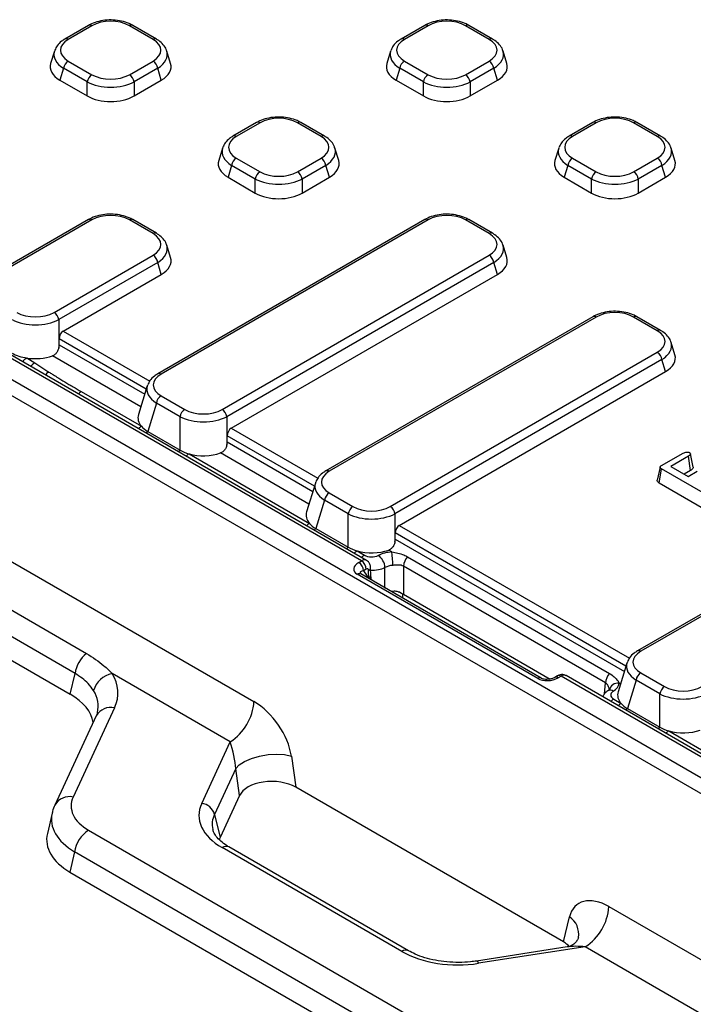
# Model space of a CAD drawing. Units: millimetres. Extents: x 80 to 1660, y 4 to 1164.
# Drawn here: x 1069 to 1170, y 495 to 642 of the extents above; entities that cross this region are included whole.
import ezdxf

# ---------------------------------------------------------------- set-up
doc = ezdxf.new("R2010")
doc.units = ezdxf.units.MM
doc.header["$LTSCALE"] = 4
doc.linetypes.add('SLD-Solid', pattern=[0])

msp = doc.modelspace()

# ---------------------------------------------------------------- linework, layer by layer
at = {"color": 7, "linetype": 'SLD-Solid', "lineweight": 25}
for p, q in [((1079.698, 640.795), (1076.173, 638.76)), ((1080.198, 640.746), (1076.673, 638.711)), ((1089.294, 638.711), (1085.769, 640.746)), ((1089.794, 638.76), (1086.269, 640.795)), ((1129.747, 640.795), (1126.222, 638.76)), ((1130.247, 640.746), (1126.722, 638.711)), ((1139.343, 638.711), (1135.818, 640.746)), ((1139.843, 638.76), (1136.318, 640.795)), ((1074.611, 636.968), (1074.053, 635.14)), ((1091.913, 635.14), (1091.355, 636.968)), ((1124.661, 636.968), (1124.102, 635.14)), ((1141.963, 635.14), (1141.404, 636.968)), ((1075.976, 634.418), (1075.434, 632.643)), ((1079.501, 632.383), (1075.976, 634.418)), ((1076.673, 635.495), (1080.198, 633.46)), ((1085.769, 633.46), (1089.294, 635.495)), ((1089.99, 634.418), (1086.465, 632.383)), ((1090.532, 632.643), (1089.99, 634.418)), ((1126.026, 634.418), (1125.483, 632.643)), ((1129.551, 632.383), (1126.026, 634.418)), ((1126.722, 635.495), (1130.247, 633.46)), ((1135.818, 633.46), (1139.343, 635.495)), ((1140.04, 634.418), (1136.514, 632.383)), ((1140.582, 632.643), (1140.04, 634.418)), ((1120.335, 561.128), (995.444, 633.226)), ((1121.085, 561.203), (996.194, 633.301)), ((991.535, 632.41), (1273.511, 469.629)), ((1075.434, 632.643), (1079.501, 630.295)), ((1079.501, 630.295), (1079.501, 632.383)), ((1086.465, 630.295), (1090.532, 632.643)), ((1086.465, 632.383), (1086.465, 630.295)), ((1125.483, 632.643), (1129.551, 630.295)), ((1129.551, 630.295), (1129.551, 632.383)), ((1136.514, 630.295), (1140.582, 632.643)), ((1136.514, 632.383), (1136.514, 630.295)), ((1272.451, 467.835), (990.475, 630.616)), ((1104.722, 626.349), (1101.197, 624.314)), ((1105.222, 626.299), (1101.697, 624.264)), ((1114.319, 624.264), (1110.793, 626.299)), ((1114.818, 624.314), (1111.293, 626.349)), ((1154.772, 626.349), (1151.247, 624.314)), ((1155.272, 626.299), (1151.747, 624.264)), ((1164.368, 624.264), (1160.843, 626.299)), ((1164.868, 624.314), (1161.343, 626.349)), ((1099.636, 622.521), (1099.078, 620.693)), ((1116.938, 620.693), (1116.38, 622.521)), ((1149.685, 622.521), (1149.127, 620.693)), ((1166.987, 620.693), (1166.429, 622.521)), ((1101.001, 619.972), (1100.459, 618.197)), ((1104.526, 617.937), (1101.001, 619.972)), ((1101.697, 621.048), (1105.222, 619.013)), ((1110.793, 619.013), (1114.319, 621.048)), ((1115.015, 619.972), (1111.49, 617.937)), ((1115.557, 618.197), (1115.015, 619.972)), ((1151.05, 619.972), (1150.508, 618.197)), ((1154.575, 617.937), (1151.05, 619.972)), ((1151.747, 621.048), (1155.272, 619.013)), ((1160.843, 619.013), (1164.368, 621.048)), ((1165.064, 619.972), (1161.539, 617.937)), ((1165.606, 618.197), (1165.064, 619.972)), ((1100.459, 618.197), (1104.526, 615.849)), ((1111.49, 615.849), (1115.557, 618.197)), ((1150.508, 618.197), (1154.575, 615.849)), ((1161.539, 615.849), (1165.606, 618.197)), ((1104.526, 615.849), (1104.526, 617.937)), ((1111.49, 617.937), (1111.49, 615.849)), ((1154.575, 615.849), (1154.575, 617.937)), ((1161.539, 617.937), (1161.539, 615.849)), ((1079.698, 611.903), (1064.973, 603.402)), ((1080.198, 611.853), (1065.473, 603.352)), ((1089.294, 609.818), (1085.769, 611.853)), ((1089.794, 609.867), (1086.269, 611.903)), ((1129.747, 611.903), (1089.997, 588.955)), ((1130.247, 611.853), (1090.497, 588.906)), ((1139.343, 609.818), (1135.818, 611.853)), ((1139.843, 609.867), (1136.318, 611.903)), ((1091.913, 606.247), (1091.355, 608.075)), ((1141.963, 606.247), (1141.404, 608.075)), ((1074.569, 598.101), (1089.294, 606.602)), ((1099.593, 583.655), (1139.343, 606.602)), ((1089.99, 605.525), (1075.265, 597.025)), ((1090.532, 603.75), (1089.99, 605.525)), ((1140.04, 605.525), (1100.29, 582.578)), ((1140.582, 603.75), (1140.04, 605.525)), ((1075.912, 595.31), (1090.532, 603.75)), ((1100.937, 580.864), (1140.582, 603.75)), ((1005.573, 597.202), (1104.323, 540.195)), ((1075.265, 597.025), (1075.265, 592.816)), ((1154.772, 597.456), (1115.022, 574.509)), ((1155.272, 597.407), (1115.522, 574.46)), ((1164.368, 595.372), (1160.843, 597.407)), ((1164.868, 595.421), (1161.343, 597.456)), ((1075.319, 593.277), (1075.319, 594.174)), ((1166.987, 591.801), (1166.429, 593.628)), ((1124.618, 569.208), (1164.368, 592.156)), ((1070.514, 591.313), (1071.692, 590.574)), ((1071.692, 590.574), (1073.791, 589.227)), ((1165.064, 591.079), (1125.314, 568.132)), ((1165.606, 589.304), (1165.064, 591.079)), ((1125.961, 566.417), (1165.606, 589.304)), ((1078.614, 586.32), (1087.557, 581.157)), ((1088.436, 587.163), (1087.13, 582.885)), ((1089.801, 584.613), (1088.511, 580.389)), ((1093.326, 582.578), (1089.801, 584.613)), ((1090.497, 585.69), (1094.022, 583.655)), ((1093.326, 577.609), (1093.326, 582.578)), ((1100.29, 582.578), (1100.29, 578.369)), ((1088.511, 580.389), (1093.326, 577.609)), ((1100.343, 578.83), (1100.343, 579.728)), ((1165.002, 575.306), (1168.222, 577.165)), ((1094.657, 577.058), (1112.582, 566.711)), ((1169.011, 576.712), (1166.366, 575.185)), ((1169.315, 574.582), (1169.011, 576.712)), ((1030.554, 575.555), (1079.395, 547.359)), ((1164.78, 575.081), (1164.359, 573.149)), ((1164.665, 572.694), (1164.97, 574.823)), ((1172.483, 570.486), (1164.97, 574.823)), ((1166.366, 575.185), (1168.951, 573.693)), ((1169.315, 574.582), (1168.363, 574.032)), ((1168.951, 573.693), (1170.319, 574.482)), ((1077.685, 544.386), (1028.843, 572.582)), ((1113.461, 572.716), (1112.154, 568.439)), ((1172.19, 568.35), (1164.665, 572.694)), ((1114.826, 570.167), (1113.535, 565.942)), ((1118.351, 568.132), (1114.826, 570.167)), ((1115.522, 571.243), (1119.047, 569.208)), ((1201.158, 570.678), (1161.408, 547.731)), ((1201.658, 570.628), (1161.908, 547.681)), ((1028.651, 569.188), (1076.967, 541.296)), ((1118.351, 563.162), (1118.351, 568.132)), ((1125.314, 568.132), (1125.314, 563.923)), ((1113.535, 565.942), (1118.351, 563.162)), ((1125.368, 564.384), (1125.368, 565.281)), ((1119.682, 562.612), (1120.773, 561.982)), ((1124.868, 562.455), (1124.379, 562.737)), ((1119.926, 560.893), (1120.335, 561.128)), ((1127.188, 561.738), (1157.261, 544.377)), ((1121.042, 559.904), (1120.634, 559.668)), ((1120.634, 559.668), (1121.431, 558.533)), ((1121.431, 558.533), (1121.395, 559.714)), ((1121.724, 558.972), (1121.688, 560.153)), ((1156.645, 542.973), (1126.571, 560.334)), ((1126.571, 560.334), (1126.571, 556.164)), ((1146.578, 543.622), (1119.708, 559.134)), ((1147.078, 543.671), (1120.208, 559.183)), ((1121.811, 558.257), (1121.724, 558.972)), ((1126.571, 556.164), (1148.42, 543.551)), ((1159.847, 545.938), (1158.541, 541.661)), ((1076.967, 541.296), (1077.685, 544.386)), ((1100.79, 534.215), (1083.208, 544.365)), ((1149.533, 544.033), (1149.125, 543.798)), ((1150.033, 543.984), (1149.625, 543.748)), ((1274.924, 471.886), (1150.033, 543.984)), ((1275.674, 471.96), (1150.783, 544.058)), ((1161.908, 544.465), (1165.433, 542.43)), ((1161.212, 543.389), (1159.922, 539.164)), ((1164.737, 541.353), (1161.212, 543.389)), ((1157.876, 540.563), (1158.968, 539.932)), ((1164.737, 536.384), (1164.737, 541.353)), ((1083.572, 539.271), (1077.412, 525.999)), ((1159.922, 539.164), (1164.737, 536.384)), ((1080.851, 538.084), (1074.69, 524.812)), ((1166.068, 535.834), (1183.993, 525.486)), ((1096.54, 525.059), (1100.79, 534.215)), ((1109.892, 532.092), (1110.565, 527.444)), ((1101.602, 530.222), (1098.443, 523.416)), ((1102.182, 526.213), (1101.602, 530.222)), ((1150.383, 504.457), (1110.565, 527.444)), ((1102.182, 526.213), (1099.298, 519.998)), ((1074.264, 523.579), (1073.565, 520.569)), ((1098.443, 523.416), (1099.298, 519.998)), ((1079.706, 521.057), (1130.832, 491.542)), ((1127.351, 503.125), (1100.599, 518.569)), ((1077.616, 517.826), (1076.924, 514.844)), ((1128.743, 488.312), (1077.616, 517.826)), ((1126.351, 503.026), (1099.599, 518.47)), ((1076.924, 514.844), (1128.557, 485.037)), ((1157.159, 509.694), (1255.909, 452.686)), ((1150.383, 504.457), (1151.305, 508.185)), ((1150.962, 503.692), (1137.46, 501.604)), ((1153.626, 503.714), (1137.766, 501.26)), ((1171.207, 493.564), (1153.626, 503.714))]:
    msp.add_line(p, q, dxfattribs=at)
at = {"color": 8, "linetype": 'SLD-Solid', "lineweight": 25}
for p, q in [((1075.912, 595.31), (1088.796, 587.872)), ((1088.29, 586.686), (1075.319, 594.174)), ((1075.319, 593.277), (1088.057, 585.923)), ((1087.482, 584.037), (1074.329, 591.63)), ((1100.937, 580.864), (1113.821, 573.426)), ((1113.315, 572.239), (1100.343, 579.728)), ((1100.343, 578.83), (1113.082, 571.477)), ((1112.506, 569.591), (1099.354, 577.184)), ((1125.961, 566.417), (1160.207, 546.648)), ((1159.701, 545.461), (1125.368, 565.281)), ((1125.368, 564.384), (1159.468, 544.698)), ((1123.829, 557.093), (1123.829, 560.146)), ((1126.446, 556.196), (1126.446, 555.581)), ((1156.497, 541.347), (1156.645, 542.973)), ((1158.892, 542.813), (1158.696, 542.926))]:
    msp.add_line(p, q, dxfattribs=at)
at = {"color": 8, "linetype": 'SLD-Solid', "lineweight": 25, "flags": 128}
for points in [[(1088.259, 580.152), (1088.34, 580.237), (1088.511, 580.389)], [(1093.075, 577.372), (1093.155, 577.457), (1093.326, 577.609)], [(1113.284, 565.706), (1113.364, 565.79), (1113.535, 565.942)], [(1118.099, 562.926), (1118.18, 563.01), (1118.351, 563.162)], [(1159.67, 538.928), (1159.75, 539.012), (1159.922, 539.164)], [(1164.485, 536.148), (1164.566, 536.232), (1164.737, 536.384)], [(1137.766, 501.26), (1137.676, 501.429), (1137.589, 501.543), (1137.507, 501.599), (1137.46, 501.604)]]:
    msp.add_lwpolyline(points, dxfattribs=at)
at = {"color": 7, "linetype": 'SLD-Solid', "lineweight": 25, "flags": 128}
for points in [[(1169.711, 575.089), (1169.499, 576.064), (1169.288, 577.039)], [(1101.602, 530.222), (1102.121, 530.783), (1102.924, 531.304), (1103.957, 531.751), (1105.152, 532.093), (1106.428, 532.308), (1107.699, 532.381), (1108.88, 532.308), (1109.892, 532.092)]]:
    msp.add_lwpolyline(points, dxfattribs=at)
at = {"color": 8, "linetype": 'SLD-Solid', "lineweight": 25}
for centre, radius, start, end in [((1079.906, 640.353), 0.49, 53.47043, 115.21911), ((1086.06, 640.353), 0.49, 64.78089, 126.52957), ((1129.956, 640.353), 0.49, 53.47043, 115.21911), ((1136.109, 640.353), 0.49, 64.78089, 126.52957), ((1076.381, 638.318), 0.489, 53.4688, 115.23624), ((1089.585, 638.318), 0.489, 64.7638, 126.53119), ((1126.431, 638.318), 0.489, 53.4688, 115.23624), ((1139.635, 638.318), 0.489, 64.7638, 126.53119), ((1104.931, 625.906), 0.49, 53.47043, 115.21911), ((1111.085, 625.906), 0.49, 64.78089, 126.52957), ((1154.98, 625.906), 0.49, 53.47043, 115.21911), ((1161.134, 625.906), 0.49, 64.78089, 126.52957), ((1101.406, 623.871), 0.489, 53.4688, 115.23624), ((1114.61, 623.871), 0.489, 64.7638, 126.53119), ((1151.455, 623.871), 0.489, 53.4688, 115.23624), ((1164.659, 623.871), 0.489, 64.7638, 126.53119), ((1079.905, 611.445), 0.502, 54.34106, 114.34848), ((1086.061, 611.445), 0.502, 65.65152, 125.65894), ((1129.954, 611.445), 0.502, 54.34106, 114.34848), ((1136.111, 611.445), 0.502, 65.65152, 125.65894), ((1089.587, 609.41), 0.502, 65.65204, 125.65889), ((1139.636, 609.41), 0.502, 65.65204, 125.65889), ((1154.979, 596.998), 0.502, 54.34106, 114.34848), ((1161.136, 596.998), 0.502, 65.65152, 125.65894), ((1164.661, 594.963), 0.502, 65.65204, 125.65889), ((1071.538, 589.534), 2.052, 119.91449, 143.42806), ((1072.671, 588.8), 2.026, 118.89455, 141.35334), ((1074.714, 587.526), 1.936, 118.49092, 138.5048), ((1090.204, 588.498), 0.502, 54.34098, 114.34946), ((1079.594, 584.689), 1.902, 121.00457, 137.77146), ((1088.537, 579.527), 1.902, 121.00457, 137.77146), ((1095.637, 575.428), 1.902, 121.00457, 137.77146), ((1115.229, 574.051), 0.502, 54.34098, 114.34946), ((1113.562, 565.08), 1.902, 121.00457, 137.77146), ((1120.662, 560.981), 1.902, 121.00457, 137.77146), ((1120.771, 560.552), 0.723, 64.43253, 127.08842), ((1121.753, 560.351), 1.902, 121.00457, 137.77146), ((1121.183, 560.172), 0.505, 294.87462, 357.78525), ((1120.001, 558.722), 0.505, 65.84324, 125.46722), ((1121.219, 558.991), 0.505, 294.87455, 357.78599), ((1161.617, 547.288), 0.489, 53.4688, 115.23624), ((1146.872, 543.207), 0.508, 67.00107, 125.3695), ((1149.332, 543.338), 0.504, 54.41909, 113.8873), ((1149.74, 543.575), 0.503, 54.38242, 114.30712), ((1150.471, 543.385), 0.742, 65.13942, 126.17104), ((1157.382, 541.073), 0.806, 57.17354, 117.87467), ((1158.856, 538.932), 1.902, 121.00457, 137.77146), ((1083.022, 536.818), 2.513, 77.36346, 149.75659), ((1159.948, 538.302), 1.902, 121.00457, 137.77146), ((1167.048, 534.203), 1.902, 121.00457, 137.77146), ((1076.862, 523.547), 2.513, 77.36143, 149.7948), ((1100.182, 517.683), 0.979, 64.78089, 126.52957), ((1149.524, 505.595), 3.143, 350.69052, 55.47595), ((1126.934, 502.239), 0.98, 64.89429, 126.51879)]:
    msp.add_arc(centre, radius, start, end, dxfattribs=at)
at = {"color": 7, "linetype": 'SLD-Solid', "lineweight": 25}
for centre, radius, start, end in [((1077.522, 634.182), 1.564, 122.90677, 171.3096), ((1088.444, 634.182), 1.564, 8.6904, 57.09323), ((1127.572, 634.182), 1.564, 122.90677, 171.3096), ((1138.493, 634.182), 1.564, 8.6904, 57.09323), ((1081.047, 632.147), 1.564, 122.90677, 171.3096), ((1084.919, 632.147), 1.564, 8.6904, 57.09323), ((1131.097, 632.147), 1.564, 122.90677, 171.3096), ((1134.968, 632.147), 1.564, 8.6904, 57.09323), ((1102.547, 619.735), 1.564, 122.90677, 171.3096), ((1113.469, 619.735), 1.564, 8.6904, 57.09323), ((1152.596, 619.735), 1.564, 122.90677, 171.3096), ((1163.518, 619.735), 1.564, 8.6904, 57.09323), ((1106.072, 617.7), 1.564, 122.90677, 171.3096), ((1109.944, 617.7), 1.564, 8.6904, 57.09323), ((1156.121, 617.7), 1.564, 122.90677, 171.3096), ((1159.993, 617.7), 1.564, 8.6904, 57.09323), ((1088.444, 605.289), 1.564, 8.6904, 57.09323), ((1138.493, 605.289), 1.564, 8.6904, 57.09323), ((1073.719, 596.788), 1.564, 8.6904, 57.09323), ((1163.518, 590.842), 1.564, 8.6904, 57.09323), ((1091.347, 584.377), 1.564, 122.90677, 171.3096), ((1094.872, 582.342), 1.564, 122.90677, 171.3096), ((1098.744, 582.342), 1.564, 8.6904, 57.09323), ((1116.372, 569.93), 1.564, 122.90677, 171.3096), ((1119.897, 567.895), 1.564, 122.90677, 171.3096), ((1123.768, 567.895), 1.564, 8.6904, 57.09323), ((1119.507, 559.834), 1.537, 2.60548, 57.39452), ((1121.392, 559.974), 2.442, 4.03653, 53.92198), ((1107.663, 560.376), 17.33, 0.27663, 6.88954), ((1128.931, 560.136), 2.368, 137.40561, 175.20715), ((1119.098, 559.598), 1.537, 2.60548, 57.39452), ((1121.18, 559.737), 0.216, 353.7976, 129.65487), ((1125.195, 554.58), 2.044, 52.2449, 72.4637), ((1082.458, 543.618), 4.835, 129.3051, 170.85083), ((1083.888, 540.847), 3.583, 100.93809, 164.12502), ((1159.004, 542.775), 2.368, 137.40561, 175.20715), ((1162.758, 543.152), 1.564, 122.90677, 171.3096), ((1158.51, 541.61), 1.329, 81.95122, 169.00639), ((1166.283, 541.117), 1.564, 122.90677, 171.3096), ((1096.619, 540.714), 7.722, 302.6951, 356.15006), ((1096.258, 522.81), 2.267, 15.48916, 82.85597), ((1082.255, 517.117), 4.692, 122.90677, 171.3096), ((1149.455, 510.212), 7.722, 302.6951, 356.15006)]:
    msp.add_arc(centre, radius, start, end, dxfattribs=at)
for centre, major_axis, ratio, start_param, end_param in [((1082.983, 639.038), (4, 0), 0.5949656, 0.8004773, 2.3411154), ((1133.033, 639.038), (4, 0), 0.5949656, 0.8004773, 2.3411154), ((1079.631, 637.103), (4.122, 0), 0.5601351, 2.3712736, 3.9119117), ((1086.335, 637.103), (4.122, 0), 0.5601351, 5.5128663, 7.0535043), ((1129.681, 637.103), (4.122, 0), 0.5601351, 2.3712736, 3.9119117), ((1136.385, 637.103), (4.122, 0), 0.5601351, 5.5128663, 7.0535043), ((1079.631, 636.286), (5.09, -0.291), 0.5655185, 2.9649161, 3.0044481), ((1129.681, 636.286), (5.09, -0.291), 0.5655185, 2.9649161, 3.0044481), ((1079.132, 634.653), (5.153, 0), 0.5601351, 2.9721724, 3.9119117), ((1086.834, 634.653), (5.153, 0), 0.5601351, 5.5128663, 6.4526056), ((1129.182, 634.653), (5.153, 0), 0.5601351, 2.9721724, 3.9119117), ((1136.883, 634.653), (5.153, 0), 0.5601351, 5.5128663, 6.4526056), ((1082.983, 635.168), (4, 0), 0.5949656, 3.9420699, 5.482708), ((1133.033, 635.168), (4, 0), 0.5949656, 3.9420699, 5.482708), ((1082.983, 634.351), (5, 0), 0.5484863, 3.9420699, 5.482708), ((1133.033, 634.351), (5, 0), 0.5484863, 3.9420699, 5.482708), ((1082.983, 632.43), (5, 0), 0.5949656, 3.9420699, 5.482708), ((1133.033, 632.43), (5, 0), 0.5949656, 3.9420699, 5.482708), ((1108.008, 624.591), (4, 0), 0.5949656, 0.8004773, 2.3411154), ((1158.057, 624.591), (4, 0), 0.5949656, 0.8004773, 2.3411154), ((1104.656, 622.656), (4.122, 0), 0.5601351, 2.3712736, 3.9119117), ((1111.36, 622.656), (4.122, 0), 0.5601351, 5.5128663, 7.0535043), ((1154.705, 622.656), (4.122, 0), 0.5601351, 2.3712736, 3.9119117), ((1161.409, 622.656), (4.122, 0), 0.5601351, 5.5128663, 7.0535043), ((1104.656, 621.84), (5.09, -0.291), 0.5655185, 2.9649161, 3.0044481), ((1154.705, 621.84), (5.09, -0.291), 0.5655185, 2.9649161, 3.0044481), ((1104.157, 620.207), (5.153, 0), 0.5601351, 2.9721724, 3.9119117), ((1111.859, 620.207), (5.153, 0), 0.5601351, 5.5128663, 6.4526056), ((1154.206, 620.207), (5.153, 0), 0.5601351, 2.9721724, 3.9119117), ((1161.908, 620.207), (5.153, 0), 0.5601351, 5.5128663, 6.4526056), ((1108.008, 620.721), (4, 0), 0.5949656, 3.9420699, 5.482708), ((1158.057, 620.721), (4, 0), 0.5949656, 3.9420699, 5.482708), ((1108.008, 619.905), (5, 0), 0.5484863, 3.9420699, 5.482708), ((1158.057, 619.905), (5, 0), 0.5484863, 3.9420699, 5.482708), ((1108.008, 617.984), (5, 0), 0.5949656, 3.9420699, 5.482708), ((1158.057, 617.984), (5, 0), 0.5949656, 3.9420699, 5.482708), ((1082.983, 610.145), (4, 0), 0.5949656, 0.8004773, 2.3411154), ((1133.033, 610.145), (4, 0), 0.5949656, 0.8004773, 2.3411154), ((1086.335, 608.21), (4.122, 0), 0.5601351, 5.5128663, 7.0535043), ((1136.385, 608.21), (4.122, 0), 0.5601351, 5.5128663, 7.0535043), ((1086.834, 605.76), (5.153, 0), 0.5601351, 5.5128663, 6.4526056), ((1136.883, 605.76), (5.153, 0), 0.5601351, 5.5128663, 6.4526056), ((1071.783, 599.809), (4, 0), 0.5949656, 3.9420699, 5.482708), ((1158.057, 595.699), (4, 0), 0.5949656, 0.8004773, 2.3411154), ((1071.783, 598.993), (5, 0), 0.5484863, 3.9420699, 5.482708), ((1076.037, 594.422), (0.336, 0.952), 0.6665497, 0.6619554, 2.0582188), ((1161.409, 593.764), (4.122, 0), 0.5601351, 5.5128663, 7.0535043), ((1074.242, 592.905), (0.504, 1.428), 0.6665497, 4.8826628, 5.1998114), ((1071.783, 594.19), (5, 0), 0.5949656, 3.9420699, 4.4558227), ((1161.908, 591.314), (5.153, 0), 0.5601351, 5.5128663, 6.4526056), ((1071.783, 594.19), (5, 0), 0.5949656, 4.4558227, 5.2466346), ((1093.456, 587.298), (4.122, 0), 0.5601351, 2.3712736, 3.9119117), ((1093.456, 586.481), (5.09, -0.291), 0.5655185, 2.9649161, 3.0044481), ((1096.808, 585.363), (4, 0), 0.5949656, 3.9420699, 5.482708), ((1092.209, 582.399), (5.153, 0), 0.5601351, 2.9721724, 3.5862399), ((1096.808, 584.546), (5, 0), 0.5484863, 3.9420699, 5.482708), ((1092.209, 582.399), (5.153, 0), 0.5601351, 3.5862399, 3.9119117), ((1101.061, 579.975), (0.336, 0.952), 0.6665497, 0.6619554, 2.0582188), ((1099.266, 578.459), (0.504, 1.428), 0.6665497, 4.8826628, 5.1998114), ((1096.808, 579.744), (5, 0), 0.5949656, 3.9420699, 4.2677418), ((1096.808, 579.744), (5, 0), 0.5949656, 4.2677418, 5.2466346), ((1118.481, 572.851), (4.122, 0), 0.5601351, 2.3712736, 3.9119117), ((1118.481, 572.035), (5.09, -0.291), 0.5655185, 2.9649161, 3.0044481), ((1117.234, 567.952), (5.153, 0), 0.5601351, 2.9721724, 3.5862399), ((1121.833, 570.916), (4, 0), 0.5949656, 3.9420699, 5.482708), ((1121.833, 570.1), (5, 0), 0.5484863, 3.9420699, 5.482708), ((1117.234, 567.952), (5.153, 0), 0.5601351, 3.5862399, 3.9119117), ((1126.086, 565.529), (0.336, 0.952), 0.6665497, 0.6619554, 2.0582188), ((1124.291, 564.012), (0.504, 1.428), 0.6665497, 4.8826628, 5.1998114), ((1121.833, 565.297), (5, 0), 0.5949656, 3.9420699, 4.2677418), ((1121.833, 565.297), (5, 0), 0.5949656, 4.2677418, 5.2466346), ((1121.833, 562.597), (1.5, 0), 0.5788711, 3.9283603, 5.440305), ((1125.159, 560.436), (3.5, 0), 0.5788711, 1.6541818, 2.2987123), ((1121.341, 560.076), (2.155, 0.263), 0.5656819, 2.2156987, 3.786495), ((1125.159, 559.211), (2, 0), 0.6265077, 1.6541818, 2.2987123), ((1122.545, 558.331), (-2.249, 5.538), 0.5755403, 4.0978295, 4.1065547), ((1125.159, 558.662), (-1.909, 2.591), 0.2300133, 2.5725857, 2.6574632), ((1164.867, 546.073), (4.122, 0), 0.5601351, 2.3712736, 3.9119117), ((1164.867, 545.257), (5.09, -0.291), 0.5655185, 2.9649161, 3.0044481), ((1068.791, 541.399), (15.287, 0.13), 0.5671663, 6.0202861, 6.6172958), ((1148.211, 544.564), (2.155, 0.263), 0.5656819, 3.786495, 5.3572913), ((1155.198, 543.094), (3.51, 0), 0.5757087, 5.5552693, 6.1997998), ((1168.219, 544.138), (4, 0), 0.5949656, 3.9420699, 5.482708), ((1068.201, 536.408), (12.23, 0.104), 0.5671663, 0.0820279, 0.7667998), ((1158.941, 541.174), (1.504, 0), 0.5757087, 2.4136766, 3.9256213), ((1163.62, 541.174), (5.153, 0), 0.5601351, 2.9721724, 3.5862399), ((1168.219, 543.322), (5, 0), 0.5484863, 3.9420699, 5.482708), ((1104.25, 534.322), (-4.441, 6.229), 0.5777338, 3.9843447, 5.3806081), ((1163.62, 541.174), (5.153, 0), 0.5601351, 3.5862399, 3.9119117), ((1168.219, 538.519), (5, 0), 0.5949656, 3.9420699, 4.2677418), ((1168.219, 538.519), (5, 0), 0.5949656, 4.2677418, 5.2466346), ((1100.717, 532.425), (-0.705, 3.115), 0.1737336, 3.8885485, 5.2848119), ((1107.055, 525.386), (5.044, -0.106), 0.5813692, 0.8133759, 2.8917292), ((1086.28, 524.722), (9.172, 0.078), 0.5671663, 2.8786934, 3.9083924), ((1108.365, 523.357), (12.23, 0.104), 0.5671663, 2.8786934, 3.9083924), ((1085.69, 519.732), (12.23, 0.104), 0.5671663, 3.0056525, 3.9083924), ((1109.152, 518.58), (10.191, 0.087), 0.5671663, 2.8786934, 2.9539769), ((1156.887, 503.936), (-4.416, 6.089), 0.5975572, 5.3538914, 6.7501548), ((1146.818, 502.431), (5.083, -0.103), 0.572585, 0.5149888, 0.8050303), ((1134.817, 508.087), (12.016, 0.109), 0.5874685, 3.9252657, 4.9549647)]:
    msp.add_ellipse(centre, major_axis=major_axis, ratio=ratio, start_param=start_param, end_param=end_param, dxfattribs=at)
at = {"color": 8, "linetype": 'SLD-Solid', "lineweight": 25}
for centre, major_axis, ratio, start_param, end_param in [((1079.631, 636.286), (5.09, -0.291), 0.5655185, 3.0044481, 3.9441874), ((1086.335, 636.286), (5.09, 0.291), 0.5655185, 5.4805905, 6.4409817), ((1129.681, 636.286), (5.09, -0.291), 0.5655185, 3.0044481, 3.9441874), ((1136.385, 636.286), (5.09, 0.291), 0.5655185, 5.4805905, 6.4409817), ((1111.36, 621.84), (5.09, 0.291), 0.5655185, 5.4805905, 6.4409817), ((1161.409, 621.84), (5.09, 0.291), 0.5655185, 5.4805905, 6.4409817), ((1104.656, 621.84), (5.09, -0.291), 0.5655185, 3.0044481, 3.9441874), ((1154.705, 621.84), (5.09, -0.291), 0.5655185, 3.0044481, 3.9441874), ((1086.335, 607.393), (5.09, 0.291), 0.5655185, 5.4805905, 6.4409817), ((1136.385, 607.393), (5.09, 0.291), 0.5655185, 5.4805905, 6.4409817), ((1161.409, 592.947), (5.09, 0.291), 0.5655185, 5.4805905, 6.4409817), ((1093.456, 586.481), (5.09, -0.291), 0.5655185, 3.0044481, 3.9441874), ((1118.481, 572.035), (5.09, -0.291), 0.5655185, 3.0044481, 3.9441874), ((1121.341, 559.26), (1.241, -0.096), 0.3513976, 2.2037431, 3.4235883), ((1121.833, 561.372), (3, 0), 0.5471134, 4.668337, 5.440305), ((1164.867, 545.257), (5.09, -0.291), 0.5655185, 3.0044481, 3.9441874), ((1068.791, 538.949), (12.334, 0.857), 0.5704225, 6.1090258, 6.5800646), ((1086.28, 522.273), (12.111, -0.637), 0.5607461, 3.0381075, 3.9451718), ((1108.365, 521.724), (10.266, -0.338), 0.5548714, 2.8998146, 3.2951041), ((1153.353, 502.038), (4.426, -0.477), 0.3807968, 1.5502074, 2.1820442)]:
    msp.add_ellipse(centre, major_axis=major_axis, ratio=ratio, start_param=start_param, end_param=end_param, dxfattribs=at)
at = {"color": 7, "linetype": 'SLD-Solid', "lineweight": 25}
for points, knots in [([(1086.269, 640.795), (1086.089, 640.89), (1085.582, 641.159), (1084.611, 641.459), (1083.38, 641.625), (1082.122, 641.587), (1080.936, 641.352), (1080.147, 641.046), (1079.769, 640.835), (1079.698, 640.795)], [0, 0, 0, 0, 0.09635268, 0.27182821, 0.44557951, 0.61869427, 0.79313142, 0.9610871, 1, 1, 1, 1]), ([(1136.318, 640.795), (1136.138, 640.89), (1135.631, 641.159), (1134.661, 641.459), (1133.43, 641.625), (1132.172, 641.587), (1130.986, 641.352), (1130.197, 641.046), (1129.818, 640.835), (1129.747, 640.795)], [0, 0, 0, 0, 0.0963527, 0.2718282, 0.4455795, 0.6186943, 0.7931314, 0.9610871, 1, 1, 1, 1]), ([(1076.173, 638.76), (1076.003, 638.653), (1075.554, 638.368), (1075.002, 637.834), (1074.779, 637.336), (1074.68, 637.115)], [0, 0, 0, 0, 0.2524726, 0.6691456, 1, 1, 1, 1]), ([(1091.307, 637.042), (1091.296, 637.094), (1091.233, 637.421), (1090.833, 637.947), (1090.305, 638.448), (1089.911, 638.689), (1089.794, 638.76)], [0, 0, 0, 0, 0.0706491, 0.4430568, 0.835076, 1, 1, 1, 1]), ([(1126.222, 638.76), (1126.052, 638.653), (1125.603, 638.368), (1125.051, 637.834), (1124.828, 637.336), (1124.729, 637.115)], [0, 0, 0, 0, 0.2524726, 0.6691456, 1, 1, 1, 1]), ([(1141.356, 637.042), (1141.346, 637.094), (1141.282, 637.421), (1140.883, 637.947), (1140.355, 638.448), (1139.96, 638.689), (1139.843, 638.76)], [0, 0, 0, 0, 0.0706491, 0.4430568, 0.835076, 1, 1, 1, 1]), ([(1111.293, 626.349), (1111.113, 626.444), (1110.606, 626.712), (1109.636, 627.012), (1108.405, 627.179), (1107.147, 627.141), (1105.961, 626.905), (1105.172, 626.599), (1104.794, 626.389), (1104.722, 626.349)], [0, 0, 0, 0, 0.0963527, 0.2718282, 0.4455795, 0.6186943, 0.7931314, 0.9610871, 1, 1, 1, 1]), ([(1161.343, 626.349), (1161.163, 626.444), (1160.656, 626.712), (1159.685, 627.012), (1158.454, 627.179), (1157.196, 627.141), (1156.01, 626.905), (1155.221, 626.599), (1154.843, 626.389), (1154.772, 626.349)], [0, 0, 0, 0, 0.0963527, 0.2718282, 0.4455795, 0.6186943, 0.7931314, 0.9610871, 1, 1, 1, 1]), ([(1101.197, 624.314), (1101.028, 624.206), (1100.578, 623.922), (1100.026, 623.387), (1099.803, 622.889), (1099.705, 622.669)], [0, 0, 0, 0, 0.2524726, 0.6691456, 1, 1, 1, 1]), ([(1116.331, 622.596), (1116.321, 622.648), (1116.257, 622.974), (1115.858, 623.501), (1115.33, 624.002), (1114.935, 624.243), (1114.818, 624.314)], [0, 0, 0, 0, 0.0706491, 0.4430568, 0.835076, 1, 1, 1, 1]), ([(1151.247, 624.314), (1151.077, 624.206), (1150.628, 623.922), (1150.076, 623.387), (1149.853, 622.889), (1149.754, 622.669)], [0, 0, 0, 0, 0.2524726, 0.6691456, 1, 1, 1, 1]), ([(1166.381, 622.596), (1166.37, 622.648), (1166.307, 622.974), (1165.907, 623.501), (1165.379, 624.002), (1164.985, 624.243), (1164.868, 624.314)], [0, 0, 0, 0, 0.0706491, 0.4430568, 0.835076, 1, 1, 1, 1]), ([(1086.269, 611.903), (1086.089, 611.998), (1085.582, 612.266), (1084.611, 612.566), (1083.38, 612.732), (1082.122, 612.694), (1080.936, 612.459), (1080.147, 612.153), (1079.769, 611.942), (1079.698, 611.903)], [0, 0, 0, 0, 0.0963527, 0.2718282, 0.4455795, 0.6186943, 0.7931314, 0.9610871, 1, 1, 1, 1]), ([(1136.318, 611.903), (1136.138, 611.998), (1135.631, 612.266), (1134.661, 612.566), (1133.43, 612.732), (1132.172, 612.694), (1130.986, 612.459), (1130.197, 612.153), (1129.818, 611.942), (1129.747, 611.903)], [0, 0, 0, 0, 0.0963527, 0.2718282, 0.4455795, 0.6186943, 0.7931314, 0.9610871, 1, 1, 1, 1]), ([(1091.307, 608.15), (1091.296, 608.202), (1091.233, 608.528), (1090.833, 609.054), (1090.305, 609.555), (1089.911, 609.796), (1089.794, 609.867)], [0, 0, 0, 0, 0.0706491, 0.4430568, 0.835076, 1, 1, 1, 1]), ([(1141.356, 608.15), (1141.346, 608.202), (1141.282, 608.528), (1140.883, 609.054), (1140.355, 609.555), (1139.96, 609.796), (1139.843, 609.867)], [0, 0, 0, 0, 0.0706491, 0.4430568, 0.835076, 1, 1, 1, 1]), ([(1161.343, 597.456), (1161.163, 597.551), (1160.656, 597.82), (1159.685, 598.12), (1158.454, 598.286), (1157.196, 598.248), (1156.01, 598.013), (1155.221, 597.706), (1154.843, 597.496), (1154.772, 597.456)], [0, 0, 0, 0, 0.0963527, 0.2718282, 0.4455795, 0.6186943, 0.7931314, 0.9610871, 1, 1, 1, 1]), ([(1166.381, 593.703), (1166.37, 593.755), (1166.307, 594.081), (1165.907, 594.608), (1165.379, 595.109), (1164.985, 595.35), (1164.868, 595.421)], [0, 0, 0, 0, 0.07064909, 0.44305678, 0.83507595, 1, 1, 1, 1]), ([(1075.265, 592.816), (1075.217, 592.657), (1075.122, 592.338), (1074.838, 591.936), (1074.552, 591.718), (1074.373, 591.647), (1074.329, 591.63)], [0, 0, 0, 0, 0.3050249, 0.6105605, 0.903318, 1, 1, 1, 1]), ([(1073.791, 589.227), (1073.959, 589.12), (1074.35, 588.871), (1075.142, 588.38), (1075.87, 587.937), (1076.475, 587.575), (1076.88, 587.334), (1077.59, 586.914), (1078.204, 586.557), (1078.614, 586.32)], [0, 0, 0, 0, 0.1075397, 0.2502606, 0.5001758, 0.5626534, 0.6251311, 0.7500868, 1, 1, 1, 1]), ([(1089.997, 588.955), (1089.828, 588.848), (1089.378, 588.563), (1088.826, 588.029), (1088.603, 587.531), (1088.505, 587.311)], [0, 0, 0, 0, 0.2524726, 0.6691456, 1, 1, 1, 1]), ([(1100.29, 578.369), (1100.242, 578.21), (1100.147, 577.892), (1099.863, 577.49), (1099.576, 577.271), (1099.398, 577.201), (1099.354, 577.184)], [0, 0, 0, 0, 0.3050249, 0.6105605, 0.903318, 1, 1, 1, 1]), ([(1168.222, 577.165), (1168.304, 577.205), (1168.468, 577.287), (1168.755, 577.315), (1168.972, 577.312), (1169.096, 577.283), (1169.145, 577.261), (1169.162, 577.253)], [0, 0, 0, 0, 0.3081553, 0.6212629, 0.8185417, 0.9361701, 1, 1, 1, 1]), ([(1169.162, 577.253), (1169.197, 577.222), (1169.283, 577.146), (1169.304, 577.012), (1169.234, 576.864), (1169.112, 576.774), (1169.026, 576.721), (1169.011, 576.712)], [0, 0, 0, 0, 0.1830432, 0.4465853, 0.6371861, 0.9385933, 1, 1, 1, 1]), ([(1115.022, 574.509), (1114.852, 574.402), (1114.403, 574.117), (1113.851, 573.582), (1113.628, 573.084), (1113.529, 572.864)], [0, 0, 0, 0, 0.2524726, 0.6691456, 1, 1, 1, 1]), ([(1164.97, 574.823), (1164.916, 574.858), (1164.827, 574.915), (1164.772, 575.018), (1164.778, 575.107), (1164.851, 575.209), (1164.943, 575.268), (1165.002, 575.306)], [0, 0, 0, 0, 0.2524497, 0.41221395, 0.57222634, 0.72763218, 1, 1, 1, 1]), ([(1169.706, 575.089), (1169.708, 575.081), (1169.727, 575.013), (1169.664, 574.861), (1169.506, 574.7), (1169.363, 574.612), (1169.315, 574.582)], [0, 0, 0, 0, 0.0402974, 0.3645985, 0.7852389, 1, 1, 1, 1]), ([(1164.665, 572.694), (1164.579, 572.753), (1164.43, 572.856), (1164.342, 573.023), (1164.363, 573.114), (1164.371, 573.149)], [0, 0, 0, 0, 0.4559121, 0.7946753, 1, 1, 1, 1]), ([(1125.314, 563.923), (1125.267, 563.764), (1125.172, 563.445), (1124.887, 563.043), (1124.601, 562.825), (1124.423, 562.755), (1124.379, 562.737)], [0, 0, 0, 0, 0.3050249, 0.6105605, 0.903318, 1, 1, 1, 1]), ([(1121.688, 560.153), (1121.667, 560.311), (1121.627, 560.614), (1121.396, 560.989), (1121.174, 561.131), (1121.076, 561.194)], [0, 0, 0, 0, 0.3803076, 0.7245618, 1, 1, 1, 1]), ([(1124.868, 562.455), (1125.164, 562.405), (1125.799, 562.3), (1126.564, 562.065), (1127.006, 561.833), (1127.188, 561.738)], [0, 0, 0, 0, 0.34126121, 0.72986368, 1, 1, 1, 1]), ([(1126.571, 560.334), (1126.463, 560.386), (1126.189, 560.52), (1125.65, 560.516), (1125.212, 560.478), (1124.993, 560.46)], [0, 0, 0, 0, 0.2455443, 0.6229925, 1, 1, 1, 1]), ([(1125.811, 556.529), (1125.602, 556.574), (1125.249, 556.649), (1124.895, 556.586), (1124.751, 556.56)], [0, 0, 0, 0, 0.593561, 1, 1, 1, 1]), ([(1125.811, 556.529), (1125.832, 556.523), (1126.064, 556.458), (1126.264, 556.345), (1126.446, 556.242)], [0, 0, 0, 0, 0.0928107, 1, 1, 1, 1]), ([(1079.395, 547.359), (1080.304, 546.773), (1081.743, 545.845), (1082.814, 544.763), (1083.208, 544.365)], [0, 0, 0, 0, 0.631196, 1, 1, 1, 1]), ([(1161.408, 547.731), (1161.239, 547.623), (1160.789, 547.339), (1160.237, 546.804), (1160.014, 546.306), (1159.916, 546.086)], [0, 0, 0, 0, 0.2524726, 0.6691456, 1, 1, 1, 1]), ([(1080.442, 541.827), (1080.197, 542.187), (1079.545, 543.142), (1078.399, 543.908), (1077.685, 544.386)], [0, 0, 0, 0, 0.3764287, 1, 1, 1, 1]), ([(1149.125, 543.798), (1149.051, 543.759), (1148.859, 543.659), (1148.446, 543.539), (1147.968, 543.489), (1147.568, 543.514), (1147.282, 543.578), (1147.138, 543.638), (1147.089, 543.665), (1147.078, 543.671)], [0, 0, 0, 0, 0.1475007, 0.3795202, 0.5800347, 0.7391141, 0.8644556, 0.9700495, 1, 1, 1, 1]), ([(1150.777, 544.047), (1150.755, 544.064), (1150.617, 544.172), (1150.299, 544.227), (1149.89, 544.205), (1149.652, 544.09), (1149.533, 544.033)], [0, 0, 0, 0, 0.0646496, 0.3983311, 0.6994891, 1, 1, 1, 1]), ([(1157.261, 544.377), (1157.506, 544.216), (1157.975, 543.906), (1158.454, 543.375), (1158.627, 543.054), (1158.696, 542.926)], [0, 0, 0, 0, 0.3950758, 0.7576605, 1, 1, 1, 1]), ([(1157.205, 541.864), (1157.208, 541.967), (1157.215, 542.207), (1157.051, 542.628), (1156.815, 542.877), (1156.668, 542.96), (1156.645, 542.973)], [0, 0, 0, 0, 0.2733953, 0.6377252, 0.9430288, 1, 1, 1, 1]), ([(1157.005, 541.785), (1156.831, 541.662), (1156.505, 541.431), (1156.309, 541.084), (1156.217, 540.921)], [0, 0, 0, 0, 0.5311715, 1, 1, 1, 1]), ([(1157.216, 541.964), (1157.217, 541.96), (1157.22, 541.952), (1157.076, 541.841), (1157.005, 541.785)], [0, 0, 0, 0, 0.5055913, 1, 1, 1, 1]), ([(1080.999, 538.567), (1080.973, 538.439), (1080.944, 538.287), (1080.863, 538.111), (1080.851, 538.084)], [0, 0, 0, 0, 0.8467832, 1, 1, 1, 1]), ([(1074.69, 524.812), (1074.549, 524.507), (1074.37, 524.121), (1074.312, 523.704), (1074.299, 523.617)], [0, 0, 0, 0, 0.79216669, 1, 1, 1, 1]), ([(1100.599, 518.569), (1100.409, 518.684), (1099.858, 519.019), (1099.134, 519.617), (1098.553, 520.322), (1098.268, 520.843), (1098.227, 521.105), (1098.217, 521.175)], [0, 0, 0, 0, 0.1352072, 0.3913959, 0.6467468, 0.905894, 1, 1, 1, 1]), ([(1152.626, 505.087), (1152.614, 505.046), (1152.577, 504.916), (1152.337, 504.47), (1151.805, 503.981), (1151.242, 503.735), (1151.044, 503.715), (1150.995, 503.709)], [0, 0, 0, 0, 0.1079108, 0.34268, 0.6290682, 0.9072013, 1, 1, 1, 1]), ([(1137.46, 501.604), (1137.164, 501.563), (1136.296, 501.442), (1134.806, 501.367), (1133.036, 501.44), (1131.323, 501.681), (1129.729, 502.079), (1128.386, 502.572), (1127.668, 502.955), (1127.351, 503.125)], [0, 0, 0, 0, 0.082642, 0.2422797, 0.4016418, 0.5604151, 0.7184554, 0.8756401, 1, 1, 1, 1])]:
    msp.add_open_spline(points, degree=3, knots=knots, dxfattribs=at)

doc.saveas('drawing.dxf')
